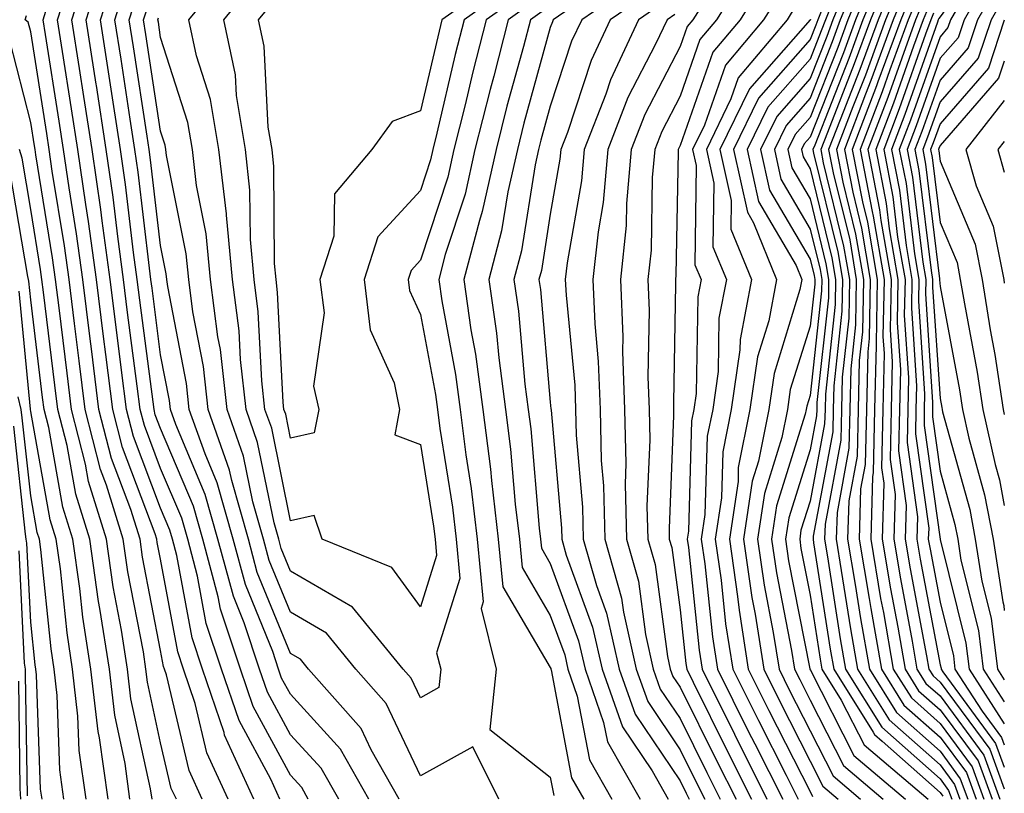
# Model space of a CAD drawing. Units: inches. Extents: x 1039763 to 1042403, y 7195342 to 7197578.
# Drawn here: x 1042327 to 1042403, y 7196762 to 7196822 of the extents above; entities that cross this region are included whole.
import ezdxf

# ---------------------------------------------------------------- set-up
doc = ezdxf.new("R2010")
doc.units = ezdxf.units.IN
doc.header["$MEASUREMENT"] = 0
doc.layers.add('Contour_10397194', color=7, linetype='Continuous', true_color=0xec875a)

msp = doc.modelspace()

# ---------------------------------------------------------------- linework, layer by layer
at = {"layer": 'Contour_10397194'}
for points in [[(1042403, 7196830.838, 2972), (1042402.151, 7196827.818, 2972), (1042398.05, 7196822.135, 2972), (1042397.952, 7196822.018, 2972), (1042397.913, 7196821.92, 2972), (1042397.855, 7196821.725, 2972), (1042395.335, 7196814.635, 2972), (1042394.319, 7196811.92, 2972), (1042394.925, 7196808.795, 2972), (1042395.433, 7196804.537, 2972), (1042395.882, 7196801.92, 2972), (1042395.843, 7196799.713, 2972), (1042396.234, 7196793.736, 2972), (1042396.194, 7196791.92, 2972), (1042396.155, 7196790.026, 2972), (1042397.191, 7196782.779, 2972), (1042397.151, 7196781.92, 2972), (1042397.288, 7196781.158, 2972), (1042398.05, 7196777.076, 2972), (1042399.085, 7196772.955, 2972), (1042399.202, 7196771.92, 2972), (1042401.292, 7196768.678, 2972), (1042402.796, 7196766.666, 2972), (1042403, 7196766.103, 2972)], [(1042403, 7196829.023, 2973), (1042402.542, 7196827.428, 2973), (1042399.964, 7196823.834, 2973), (1042398.851, 7196821.92, 2973), (1042398.655, 7196821.315, 2973), (1042398.05, 7196820.611, 2973), (1042395.784, 7196814.186, 2973), (1042394.905, 7196811.92, 2973), (1042395.433, 7196809.303, 2973), (1042396.077, 7196803.893, 2973), (1042396.409, 7196801.92, 2973), (1042396.39, 7196800.26, 2973), (1042396.859, 7196793.111, 2973), (1042396.839, 7196791.92, 2973), (1042396.819, 7196790.69, 2973), (1042398.05, 7196781.92, 2973), (1042398.05, 7196781.901, 2973), (1042400.042, 7196773.912, 2973), (1042400.296, 7196771.92, 2973), (1042403, 7196767.699, 2973)], [(1042393.011, 7196826.881, 2960), (1042390.96, 7196821.92, 2960), (1042390.179, 7196819.791, 2960), (1042388.05, 7196814.381, 2960), (1042386.898, 7196813.072, 2960), (1042386.331, 7196811.92, 2960), (1042386.644, 7196810.514, 2960), (1042388.05, 7196808.131, 2960), (1042389.261, 7196803.131, 2960), (1042389.476, 7196801.92, 2960), (1042389.456, 7196800.514, 2960), (1042388.577, 7196792.447, 2960), (1042388.558, 7196791.92, 2960), (1042388.538, 7196791.432, 2960), (1042388.05, 7196788.795, 2960), (1042386.409, 7196783.561, 2960), (1042386.155, 7196781.92, 2960), (1042386.39, 7196780.26, 2960), (1042388.03, 7196771.94, 2960), (1042388.03, 7196771.901, 2960), (1042388.05, 7196771.881, 2960), (1042391.409, 7196765.279, 2960), (1042395.394, 7196761.92, 2960)], [(1042403, 7196827.186, 2974), (1042402.952, 7196827.018, 2974), (1042402.405, 7196826.276, 2974), (1042399.905, 7196821.92, 2974), (1042399.437, 7196820.533, 2974), (1042398.05, 7196818.951, 2974), (1042396.214, 7196813.756, 2974), (1042395.511, 7196811.92, 2974), (1042395.921, 7196809.791, 2974), (1042396.722, 7196803.248, 2974), (1042396.956, 7196801.92, 2974), (1042396.937, 7196800.807, 2974), (1042397.484, 7196792.486, 2974), (1042397.484, 7196791.92, 2974), (1042397.464, 7196791.334, 2974), (1042398.05, 7196787.154, 2974), (1042399.183, 7196783.053, 2974), (1042399.417, 7196781.92, 2974), (1042399.651, 7196780.318, 2974), (1042401.019, 7196774.889, 2974), (1042401.37, 7196771.92, 2974), (1042403, 7196769.39, 2974)], [(1042345.237, 7196761.92, 2949), (1042342.972, 7196766.842, 2949), (1042342.933, 7196767.037, 2949), (1042341.273, 7196771.92, 2949), (1042340.472, 7196774.342, 2949), (1042339.3, 7196780.67, 2949), (1042338.968, 7196781.92, 2949), (1042338.753, 7196782.623, 2949), (1042338.05, 7196784.303, 2949), (1042335.96, 7196789.83, 2949), (1042335.433, 7196791.92, 2949), (1042335.042, 7196794.928, 2949), (1042334.593, 7196798.463, 2949), (1042334.163, 7196801.92, 2949), (1042333.538, 7196806.432, 2949), (1042333.441, 7196807.311, 2949), (1042332.776, 7196811.92, 2949), (1042332.132, 7196816.002, 2949), (1042331.8, 7196818.17, 2949), (1042331.214, 7196821.92, 2949), (1042332.698, 7196826.568, 2949)], [(1042347.23, 7196761.92, 2948), (1042346.526, 7196763.443, 2948), (1042344.085, 7196767.955, 2948), (1042342.737, 7196771.92, 2948), (1042341.566, 7196775.436, 2948), (1042340.882, 7196779.088, 2948), (1042340.14, 7196781.92, 2948), (1042339.671, 7196783.541, 2948), (1042338.05, 7196787.369, 2948), (1042336.8, 7196790.67, 2948), (1042336.487, 7196791.92, 2948), (1042336.253, 7196793.717, 2948), (1042335.511, 7196799.381, 2948), (1042335.198, 7196801.92, 2948), (1042334.749, 7196805.221, 2948), (1042334.398, 7196808.268, 2948), (1042333.87, 7196811.92, 2948), (1042333.109, 7196816.861, 2948), (1042333.089, 7196816.959, 2948), (1042332.327, 7196821.92, 2948), (1042333.714, 7196826.256, 2948)], [(1042365.999, 7196823.971, 2942), (1042363.109, 7196821.92, 2942), (1042362.073, 7196817.897, 2942), (1042361.487, 7196815.358, 2942), (1042360.628, 7196811.92, 2942), (1042360.159, 7196809.811, 2942), (1042358.05, 7196803.404, 2942), (1042357.347, 7196802.623, 2942), (1042357.112, 7196801.92, 2942), (1042357.21, 7196801.08, 2942), (1042358.05, 7196799.225, 2942), (1042359.202, 7196793.072, 2942), (1042359.359, 7196791.92, 2942), (1042359.534, 7196790.436, 2942), (1042360.511, 7196784.381, 2942), (1042360.804, 7196781.92, 2942), (1042361.077, 7196778.893, 2942), (1042359.3, 7196773.17, 2942), (1042359.612, 7196771.92, 2942), (1042359.456, 7196770.514, 2942), (1042358.05, 7196769.713, 2942), (1042357.347, 7196771.217, 2942), (1042356.722, 7196771.92, 2942), (1042352.816, 7196776.686, 2942), (1042348.05, 7196779.459, 2942), (1042347.327, 7196781.197, 2942), (1042347.151, 7196781.92, 2942), (1042346.78, 7196783.19, 2942), (1042345.511, 7196789.381, 2942), (1042344.632, 7196791.92, 2942), (1042344.202, 7196795.768, 2942), (1042344.085, 7196797.955, 2942), (1042343.577, 7196801.92, 2942), (1042343.109, 7196806.861, 2942), (1042343.109, 7196806.979, 2942), (1042342.542, 7196811.92, 2942), (1042341.898, 7196815.768, 2942), (1042340.823, 7196819.147, 2942), (1042340.218, 7196821.92, 2942), (1042343.753, 7196826.217, 2942)], [(1042374.066, 7196825.904, 2945), (1042368.265, 7196821.92, 2945), (1042368.206, 7196821.764, 2945), (1042368.05, 7196821.315, 2945), (1042366.019, 7196813.951, 2945), (1042365.511, 7196811.92, 2945), (1042364.788, 7196808.658, 2945), (1042364.3, 7196805.67, 2945), (1042363.323, 7196801.92, 2945), (1042363.909, 7196797.779, 2945), (1042364.085, 7196795.885, 2945), (1042364.593, 7196791.92, 2945), (1042364.984, 7196788.854, 2945), (1042365.355, 7196784.615, 2945), (1042365.667, 7196781.92, 2945), (1042365.882, 7196779.752, 2945), (1042368.05, 7196776.041, 2945), (1042369.163, 7196773.033, 2945), (1042369.398, 7196771.92, 2945), (1042370.12, 7196769.85, 2945), (1042371.058, 7196764.928, 2945), (1042372.796, 7196761.92, 2945)], [(1042383.616, 7196826.354, 2951), (1042380.843, 7196821.92, 2951), (1042379.573, 7196820.397, 2951), (1042378.05, 7196816.041, 2951), (1042376.644, 7196813.326, 2951), (1042376.097, 7196811.92, 2951), (1042375.901, 7196809.772, 2951), (1042375.804, 7196804.166, 2951), (1042375.569, 7196801.92, 2951), (1042375.667, 7196799.537, 2951), (1042375.55, 7196794.42, 2951), (1042375.648, 7196791.92, 2951), (1042375.706, 7196789.576, 2951), (1042375.491, 7196784.479, 2951), (1042375.55, 7196781.92, 2951), (1042376.116, 7196779.986, 2951), (1042377.073, 7196772.897, 2951), (1042377.288, 7196771.92, 2951), (1042377.484, 7196771.354, 2951), (1042378.05, 7196770.533, 2951), (1042380.901, 7196764.772, 2951), (1042382.347, 7196761.92, 2951)], [(1042392.034, 7196825.904, 2959), (1042390.374, 7196821.92, 2959), (1042389.749, 7196820.221, 2959), (1042388.05, 7196815.885, 2959), (1042386.194, 7196813.776, 2959), (1042385.296, 7196811.92, 2959), (1042385.784, 7196809.654, 2959), (1042388.05, 7196805.807, 2959), (1042388.812, 7196802.682, 2959), (1042388.948, 7196801.92, 2959), (1042388.929, 7196801.041, 2959), (1042388.05, 7196792.994, 2959), (1042387.796, 7196792.174, 2959), (1042387.757, 7196791.92, 2959), (1042387.679, 7196791.549, 2959), (1042385.472, 7196784.498, 2959), (1042385.081, 7196781.92, 2959), (1042385.452, 7196779.322, 2959), (1042386.624, 7196773.346, 2959), (1042386.839, 7196771.92, 2959), (1042387.249, 7196771.119, 2959), (1042388.05, 7196769.537, 2959), (1042390.628, 7196764.498, 2959), (1042393.675, 7196761.92, 2959)], [(1042393.441, 7196826.529, 2961), (1042391.546, 7196821.92, 2961), (1042390.609, 7196819.361, 2961), (1042388.05, 7196812.877, 2961), (1042387.601, 7196812.369, 2961), (1042387.386, 7196811.92, 2961), (1042387.503, 7196811.373, 2961), (1042388.05, 7196810.436, 2961), (1042389.73, 7196803.6, 2961), (1042390.003, 7196801.92, 2961), (1042389.984, 7196799.986, 2961), (1042389.222, 7196793.092, 2961), (1042389.202, 7196791.92, 2961), (1042389.163, 7196790.807, 2961), (1042388.05, 7196784.85, 2961), (1042387.347, 7196782.623, 2961), (1042387.249, 7196781.92, 2961), (1042387.347, 7196781.217, 2961), (1042388.05, 7196777.604, 2961), (1042388.812, 7196772.682, 2961), (1042388.948, 7196771.92, 2961), (1042390.452, 7196769.518, 2961), (1042392.21, 7196766.08, 2961), (1042397.132, 7196761.92, 2961)], [(1042393.851, 7196826.119, 2962), (1042392.112, 7196821.92, 2962), (1042391.038, 7196818.932, 2962), (1042388.401, 7196812.272, 2962), (1042388.265, 7196811.92, 2962), (1042388.323, 7196811.647, 2962), (1042390.179, 7196804.049, 2962), (1042390.55, 7196801.92, 2962), (1042390.491, 7196799.479, 2962), (1042389.866, 7196793.736, 2962), (1042389.827, 7196791.92, 2962), (1042389.788, 7196790.182, 2962), (1042388.284, 7196782.154, 2962), (1042388.284, 7196781.92, 2962), (1042388.323, 7196781.647, 2962), (1042389.593, 7196773.463, 2962), (1042389.866, 7196771.92, 2962), (1042392.913, 7196767.057, 2962), (1042393.011, 7196766.881, 2962), (1042393.597, 7196766.373, 2962), (1042398.05, 7196762.428, 2962), (1042398.265, 7196762.135, 2962)], [(1042349.417, 7196761.92, 2947), (1042348.929, 7196762.799, 2947), (1042348.05, 7196763.756, 2947), (1042345.179, 7196769.049, 2947), (1042344.202, 7196771.92, 2947), (1042342.659, 7196776.529, 2947), (1042342.484, 7196777.486, 2947), (1042341.292, 7196781.92, 2947), (1042340.589, 7196784.459, 2947), (1042338.05, 7196790.436, 2947), (1042337.64, 7196791.51, 2947), (1042337.542, 7196791.92, 2947), (1042337.464, 7196792.506, 2947), (1042336.448, 7196800.318, 2947), (1042336.253, 7196801.92, 2947), (1042335.96, 7196804.01, 2947), (1042335.355, 7196809.225, 2947), (1042334.964, 7196811.92, 2947), (1042334.398, 7196815.572, 2947), (1042334.046, 7196817.916, 2947), (1042333.421, 7196821.92, 2947), (1042334.554, 7196825.416, 2947)], [(1042364.593, 7196825.377, 2940), (1042359.71, 7196821.92, 2940), (1042359.378, 7196820.592, 2940), (1042358.05, 7196814.908, 2940), (1042355.882, 7196814.088, 2940), (1042354.319, 7196811.92, 2940), (1042351.448, 7196808.522, 2940), (1042351.39, 7196805.26, 2940), (1042350.316, 7196801.92, 2940), (1042350.628, 7196799.342, 2940), (1042349.827, 7196793.697, 2940), (1042350.218, 7196791.92, 2940), (1042349.866, 7196790.104, 2940), (1042348.05, 7196789.693, 2940), (1042347.679, 7196791.549, 2940), (1042347.542, 7196791.92, 2940), (1042347.484, 7196792.486, 2940), (1042347.054, 7196800.924, 2940), (1042346.937, 7196801.92, 2940), (1042346.819, 7196803.151, 2940), (1042346.761, 7196810.631, 2940), (1042346.624, 7196811.92, 2940), (1042346.331, 7196813.639, 2940), (1042346.019, 7196819.889, 2940), (1042345.589, 7196821.92, 2940), (1042346.702, 7196823.268, 2940)], [(1042384.73, 7196825.24, 2952), (1042382.659, 7196821.92, 2952), (1042380.55, 7196819.42, 2952), (1042378.05, 7196812.233, 2952), (1042377.933, 7196812.037, 2952), (1042377.894, 7196811.92, 2952), (1042377.894, 7196811.764, 2952), (1042377.718, 7196802.252, 2952), (1042377.698, 7196801.92, 2952), (1042377.698, 7196801.568, 2952), (1042377.523, 7196792.447, 2952), (1042377.542, 7196791.92, 2952), (1042377.542, 7196791.412, 2952), (1042377.191, 7196782.779, 2952), (1042377.21, 7196781.92, 2952), (1042377.405, 7196781.276, 2952), (1042378.05, 7196776.49, 2952), (1042378.48, 7196772.35, 2952), (1042378.558, 7196771.92, 2952), (1042379.046, 7196770.924, 2952), (1042381.702, 7196765.572, 2952), (1042383.538, 7196761.92, 2952)], [(1042394.261, 7196825.709, 2963), (1042392.698, 7196821.92, 2963), (1042391.448, 7196818.522, 2963), (1042389.378, 7196813.248, 2963), (1042388.87, 7196811.92, 2963), (1042389.066, 7196810.904, 2963), (1042390.628, 7196804.498, 2963), (1042391.077, 7196801.92, 2963), (1042391.019, 7196798.951, 2963), (1042390.53, 7196794.401, 2963), (1042390.472, 7196791.92, 2963), (1042390.413, 7196789.557, 2963), (1042389.202, 7196783.072, 2963), (1042389.163, 7196781.92, 2963), (1042389.398, 7196780.572, 2963), (1042390.374, 7196774.244, 2963), (1042390.784, 7196771.92, 2963), (1042393.577, 7196767.447, 2963), (1042398.05, 7196763.483, 2963), (1042398.714, 7196762.584, 2963), (1042398.968, 7196761.92, 2963)], [(1042394.671, 7196825.299, 2964), (1042393.284, 7196821.92, 2964), (1042391.878, 7196818.092, 2964), (1042390.355, 7196814.225, 2964), (1042389.476, 7196811.92, 2964), (1042389.827, 7196810.143, 2964), (1042391.097, 7196804.967, 2964), (1042391.605, 7196801.92, 2964), (1042391.546, 7196798.424, 2964), (1042391.175, 7196795.045, 2964), (1042391.097, 7196791.92, 2964), (1042391.038, 7196788.932, 2964), (1042390.12, 7196783.99, 2964), (1042390.062, 7196781.92, 2964), (1042390.452, 7196779.518, 2964), (1042391.155, 7196775.026, 2964), (1042391.702, 7196771.92, 2964), (1042394.144, 7196768.014, 2964), (1042398.05, 7196764.557, 2964), (1042399.163, 7196763.033, 2964), (1042399.573, 7196761.92, 2964)], [(1042403, 7196825.497, 2975), (1042400.941, 7196821.92, 2975), (1042400.218, 7196819.752, 2975), (1042398.05, 7196817.272, 2975), (1042396.663, 7196813.307, 2975), (1042396.116, 7196811.92, 2975), (1042396.429, 7196810.299, 2975), (1042397.366, 7196802.604, 2975), (1042397.484, 7196801.92, 2975), (1042397.464, 7196801.334, 2975), (1042398.05, 7196792.76, 2975), (1042398.187, 7196792.057, 2975), (1042398.206, 7196791.92, 2975), (1042398.245, 7196791.725, 2975), (1042400.335, 7196784.205, 2975), (1042400.765, 7196781.92, 2975), (1042401.273, 7196778.697, 2975), (1042401.976, 7196775.846, 2975), (1042402.464, 7196771.92, 2975), (1042403, 7196771.088, 2975)], [(1042343.245, 7196761.92, 2950), (1042341.605, 7196765.475, 2950), (1042340.706, 7196769.264, 2950), (1042339.808, 7196771.92, 2950), (1042339.378, 7196773.248, 2950), (1042338.05, 7196780.377, 2950), (1042337.796, 7196781.666, 2950), (1042337.757, 7196781.92, 2950), (1042337.64, 7196782.33, 2950), (1042335.12, 7196788.99, 2950), (1042334.359, 7196791.92, 2950), (1042333.831, 7196796.139, 2950), (1042333.655, 7196797.526, 2950), (1042333.109, 7196801.92, 2950), (1042332.503, 7196806.373, 2950), (1042332.288, 7196807.682, 2950), (1042331.683, 7196811.92, 2950), (1042331.194, 7196815.065, 2950), (1042330.491, 7196819.479, 2950), (1042330.12, 7196821.92, 2950), (1042331.077, 7196824.947, 2950)], [(1042351.761, 7196761.92, 2946), (1042350.413, 7196764.283, 2946), (1042348.05, 7196766.861, 2946), (1042346.273, 7196770.143, 2946), (1042345.667, 7196771.92, 2946), (1042344.476, 7196775.494, 2946), (1042343.655, 7196777.526, 2946), (1042342.464, 7196781.92, 2946), (1042341.487, 7196785.358, 2946), (1042339.222, 7196790.748, 2946), (1042338.812, 7196791.92, 2946), (1042338.734, 7196792.604, 2946), (1042338.05, 7196796.119, 2946), (1042337.386, 7196801.256, 2946), (1042337.308, 7196801.92, 2946), (1042337.191, 7196802.779, 2946), (1042336.312, 7196810.182, 2946), (1042336.077, 7196811.92, 2946), (1042335.706, 7196814.264, 2946), (1042335.003, 7196818.873, 2946), (1042334.534, 7196821.92, 2946), (1042335.374, 7196824.596, 2946)], [(1042365.296, 7196824.674, 2941), (1042361.409, 7196821.92, 2941), (1042360.726, 7196819.244, 2941), (1042359.319, 7196813.19, 2941), (1042359.007, 7196811.92, 2941), (1042358.831, 7196811.139, 2941), (1042358.05, 7196808.776, 2941), (1042354.769, 7196805.201, 2941), (1042353.714, 7196801.92, 2941), (1042354.183, 7196798.053, 2941), (1042356.019, 7196793.951, 2941), (1042356.448, 7196791.92, 2941), (1042356.077, 7196789.947, 2941), (1042358.05, 7196789.225, 2941), (1042359.066, 7196782.936, 2941), (1042359.183, 7196781.92, 2941), (1042359.3, 7196780.67, 2941), (1042358.05, 7196776.705, 2941), (1042355.862, 7196779.733, 2941), (1042350.491, 7196781.92, 2941), (1042349.866, 7196783.736, 2941), (1042348.05, 7196783.346, 2941), (1042346.605, 7196790.475, 2941), (1042346.077, 7196791.92, 2941), (1042345.843, 7196794.127, 2941), (1042345.569, 7196799.44, 2941), (1042345.257, 7196801.92, 2941), (1042344.964, 7196805.006, 2941), (1042344.925, 7196808.795, 2941), (1042344.573, 7196811.92, 2941), (1042343.89, 7196816.08, 2941), (1042343.812, 7196817.682, 2941), (1042342.913, 7196821.92, 2941), (1042345.218, 7196824.752, 2941)], [(1042374.964, 7196825.006, 2946), (1042370.472, 7196821.92, 2946), (1042369.691, 7196820.279, 2946), (1042368.05, 7196815.26, 2946), (1042367.327, 7196812.643, 2946), (1042367.151, 7196811.92, 2946), (1042366.878, 7196810.748, 2946), (1042365.843, 7196804.127, 2946), (1042365.237, 7196801.92, 2946), (1042365.609, 7196799.479, 2946), (1042366.097, 7196793.873, 2946), (1042366.351, 7196791.92, 2946), (1042366.546, 7196790.416, 2946), (1042367.191, 7196782.779, 2946), (1042367.288, 7196781.92, 2946), (1042367.366, 7196781.236, 2946), (1042368.05, 7196780.065, 2946), (1042370.218, 7196774.088, 2946), (1042370.726, 7196771.92, 2946), (1042372.151, 7196767.818, 2946), (1042372.444, 7196766.315, 2946), (1042374.964, 7196761.92, 2946)], [(1042380.667, 7196824.537, 2950), (1042379.026, 7196821.92, 2950), (1042378.577, 7196821.393, 2950), (1042378.05, 7196819.85, 2950), (1042375.335, 7196814.635, 2950), (1042374.28, 7196811.92, 2950), (1042373.909, 7196807.779, 2950), (1042373.89, 7196806.08, 2950), (1042373.441, 7196801.92, 2950), (1042373.636, 7196797.506, 2950), (1042373.597, 7196796.373, 2950), (1042373.753, 7196791.92, 2950), (1042373.87, 7196787.74, 2950), (1042373.812, 7196786.158, 2950), (1042373.909, 7196781.92, 2950), (1042374.827, 7196778.697, 2950), (1042375.374, 7196774.596, 2950), (1042375.98, 7196771.92, 2950), (1042376.507, 7196770.377, 2950), (1042378.05, 7196768.131, 2950), (1042380.101, 7196763.971, 2950), (1042381.136, 7196761.92, 2950)], [(1042391.038, 7196824.908, 2958), (1042389.808, 7196821.92, 2958), (1042389.339, 7196820.631, 2958), (1042388.05, 7196817.389, 2958), (1042385.491, 7196814.479, 2958), (1042384.241, 7196811.92, 2958), (1042384.925, 7196808.795, 2958), (1042388.05, 7196803.483, 2958), (1042388.362, 7196802.233, 2958), (1042388.401, 7196801.92, 2958), (1042388.401, 7196801.568, 2958), (1042388.05, 7196798.326, 2958), (1042386.526, 7196793.443, 2958), (1042386.312, 7196791.92, 2958), (1042385.882, 7196789.752, 2958), (1042384.534, 7196785.436, 2958), (1042383.987, 7196781.92, 2958), (1042384.515, 7196778.385, 2958), (1042385.218, 7196774.752, 2958), (1042385.667, 7196771.92, 2958), (1042386.448, 7196770.318, 2958), (1042388.05, 7196767.174, 2958), (1042389.827, 7196763.697, 2958), (1042391.937, 7196761.92, 2958)], [(1042395.081, 7196824.889, 2965), (1042393.851, 7196821.92, 2965), (1042392.308, 7196817.662, 2965), (1042391.331, 7196815.201, 2965), (1042390.081, 7196811.92, 2965), (1042390.569, 7196809.401, 2965), (1042391.546, 7196805.416, 2965), (1042392.151, 7196801.92, 2965), (1042392.073, 7196797.897, 2965), (1042391.819, 7196795.69, 2965), (1042391.741, 7196791.92, 2965), (1042391.663, 7196788.307, 2965), (1042391.019, 7196784.889, 2965), (1042390.941, 7196781.92, 2965), (1042391.526, 7196778.443, 2965), (1042391.937, 7196775.807, 2965), (1042392.62, 7196771.92, 2965), (1042394.71, 7196768.58, 2965), (1042398.05, 7196765.611, 2965), (1042399.612, 7196763.483, 2965), (1042400.198, 7196761.92, 2965)], [(1042395.491, 7196824.479, 2966), (1042394.437, 7196821.92, 2966), (1042392.737, 7196817.233, 2966), (1042392.308, 7196816.178, 2966), (1042390.687, 7196811.92, 2966), (1042391.331, 7196808.639, 2966), (1042391.995, 7196805.865, 2966), (1042392.679, 7196801.92, 2966), (1042392.601, 7196797.369, 2966), (1042392.484, 7196796.354, 2966), (1042392.386, 7196791.92, 2966), (1042392.288, 7196787.682, 2966), (1042391.937, 7196785.807, 2966), (1042391.819, 7196781.92, 2966), (1042392.601, 7196777.369, 2966), (1042392.718, 7196776.588, 2966), (1042393.538, 7196771.92, 2966), (1042395.276, 7196769.147, 2966), (1042398.05, 7196766.686, 2966), (1042400.081, 7196763.951, 2966), (1042400.823, 7196761.92, 2966)], [(1042354.085, 7196761.92, 2945), (1042351.898, 7196765.768, 2945), (1042348.05, 7196769.986, 2945), (1042347.366, 7196771.236, 2945), (1042347.132, 7196771.92, 2945), (1042346.683, 7196773.287, 2945), (1042344.573, 7196778.443, 2945), (1042343.636, 7196781.92, 2945), (1042342.405, 7196786.276, 2945), (1042341.468, 7196788.502, 2945), (1042340.257, 7196791.92, 2945), (1042340.042, 7196793.912, 2945), (1042338.597, 7196801.373, 2945), (1042338.538, 7196801.92, 2945), (1042338.48, 7196802.35, 2945), (1042338.05, 7196804.537, 2945), (1042337.269, 7196811.139, 2945), (1042337.171, 7196811.92, 2945), (1042337.015, 7196812.955, 2945), (1042335.96, 7196819.83, 2945), (1042335.628, 7196821.92, 2945), (1042336.214, 7196823.756, 2945)], [(1042375.862, 7196824.108, 2947), (1042372.659, 7196821.92, 2947), (1042371.194, 7196818.776, 2947), (1042369.378, 7196813.248, 2947), (1042368.851, 7196811.92, 2947), (1042368.792, 7196811.178, 2947), (1042368.05, 7196806.94, 2947), (1042367.366, 7196802.604, 2947), (1042367.171, 7196801.92, 2947), (1042367.288, 7196801.158, 2947), (1042368.05, 7196792.467, 2947), (1042368.089, 7196791.959, 2947), (1042368.109, 7196791.92, 2947), (1042368.109, 7196791.861, 2947), (1042368.909, 7196782.779, 2947), (1042368.929, 7196781.92, 2947), (1042369.28, 7196780.69, 2947), (1042371.292, 7196775.162, 2947), (1042372.034, 7196771.92, 2947), (1042373.597, 7196767.467, 2947), (1042375.882, 7196764.088, 2947), (1042377.132, 7196761.92, 2947)], [(1042385.843, 7196824.127, 2953), (1042384.456, 7196821.92, 2953), (1042381.546, 7196818.424, 2953), (1042379.925, 7196813.795, 2953), (1042379.007, 7196811.92, 2953), (1042379.28, 7196810.69, 2953), (1042379.183, 7196803.053, 2953), (1042379.651, 7196801.92, 2953), (1042379.398, 7196800.572, 2953), (1042379.28, 7196793.151, 2953), (1042379.105, 7196791.92, 2953), (1042378.929, 7196791.041, 2953), (1042378.675, 7196782.545, 2953), (1042378.577, 7196781.92, 2953), (1042378.675, 7196781.295, 2953), (1042379.515, 7196773.385, 2953), (1042379.73, 7196771.92, 2953), (1042384.73, 7196761.92, 2953)], [(1042390.042, 7196823.912, 2957), (1042389.222, 7196821.92, 2957), (1042388.909, 7196821.061, 2957), (1042388.05, 7196818.893, 2957), (1042384.788, 7196815.182, 2957), (1042383.206, 7196811.92, 2957), (1042384.066, 7196807.936, 2957), (1042386.976, 7196802.994, 2957), (1042387.425, 7196801.92, 2957), (1042387.269, 7196801.139, 2957), (1042385.276, 7196794.693, 2957), (1042384.866, 7196791.92, 2957), (1042384.066, 7196787.936, 2957), (1042383.577, 7196786.393, 2957), (1042382.913, 7196781.92, 2957), (1042383.558, 7196777.428, 2957), (1042383.812, 7196776.158, 2957), (1042384.476, 7196771.92, 2957), (1042385.667, 7196769.537, 2957), (1042388.05, 7196764.83, 2957), (1042389.026, 7196762.897, 2957), (1042390.198, 7196761.92, 2957)], [(1042395.901, 7196824.068, 2967), (1042395.023, 7196821.92, 2967), (1042393.265, 7196817.135, 2967), (1042393.148, 7196816.822, 2967), (1042391.292, 7196811.92, 2967), (1042392.073, 7196807.897, 2967), (1042392.464, 7196806.334, 2967), (1042393.206, 7196801.92, 2967), (1042393.128, 7196796.998, 2967), (1042393.128, 7196796.842, 2967), (1042393.011, 7196791.92, 2967), (1042392.913, 7196787.057, 2967), (1042392.855, 7196786.725, 2967), (1042392.718, 7196781.92, 2967), (1042393.48, 7196777.35, 2967), (1042393.694, 7196776.276, 2967), (1042394.456, 7196771.92, 2967), (1042395.843, 7196769.713, 2967), (1042398.05, 7196767.74, 2967), (1042400.53, 7196764.401, 2967), (1042401.429, 7196761.92, 2967)], [(1042396.312, 7196823.658, 2968), (1042395.609, 7196821.92, 2968), (1042394.183, 7196818.053, 2968), (1042393.597, 7196816.373, 2968), (1042391.898, 7196811.92, 2968), (1042392.816, 7196807.154, 2968), (1042392.913, 7196806.783, 2968), (1042393.753, 7196801.92, 2968), (1042393.655, 7196797.526, 2968), (1042393.753, 7196796.217, 2968), (1042393.655, 7196791.92, 2968), (1042393.558, 7196787.428, 2968), (1042393.734, 7196786.236, 2968), (1042393.597, 7196781.92, 2968), (1042394.241, 7196778.111, 2968), (1042394.808, 7196775.162, 2968), (1042395.374, 7196771.92, 2968), (1042396.39, 7196770.26, 2968), (1042398.05, 7196768.795, 2968), (1042400.98, 7196764.85, 2968), (1042402.054, 7196761.92, 2968)], [(1042403, 7196823.69, 2976), (1042401.976, 7196821.92, 2976), (1042400.999, 7196818.971, 2976), (1042398.05, 7196815.592, 2976), (1042397.093, 7196812.877, 2976), (1042396.722, 7196811.92, 2976), (1042396.937, 7196810.807, 2976), (1042398.011, 7196801.959, 2976), (1042398.011, 7196801.881, 2976), (1042398.05, 7196801.373, 2976), (1042399.554, 7196793.424, 2976), (1042399.769, 7196791.92, 2976), (1042400.276, 7196789.693, 2976), (1042401.468, 7196785.338, 2976), (1042402.132, 7196781.92, 2976), (1042402.874, 7196777.096, 2976), (1042402.952, 7196776.822, 2976), (1042403, 7196776.437, 2976)], [(1042341.253, 7196761.92, 2951), (1042340.237, 7196764.108, 2951), (1042338.499, 7196771.471, 2951), (1042338.343, 7196771.92, 2951), (1042338.265, 7196772.135, 2951), (1042338.05, 7196773.346, 2951), (1042336.663, 7196780.533, 2951), (1042336.468, 7196781.92, 2951), (1042335.765, 7196784.205, 2951), (1042334.261, 7196788.131, 2951), (1042333.304, 7196791.92, 2951), (1042332.718, 7196796.588, 2951), (1042332.62, 7196797.35, 2951), (1042332.054, 7196801.92, 2951), (1042331.566, 7196805.436, 2951), (1042330.999, 7196808.971, 2951), (1042330.569, 7196811.92, 2951), (1042330.237, 7196814.108, 2951), (1042329.183, 7196820.787, 2951), (1042329.007, 7196821.92, 2951), (1042329.456, 7196823.326, 2951)], [(1042356.409, 7196761.92, 2944), (1042354.261, 7196765.709, 2944), (1042353.48, 7196767.35, 2944), (1042349.437, 7196771.92, 2944), (1042348.812, 7196772.682, 2944), (1042348.05, 7196773.111, 2944), (1042345.491, 7196779.361, 2944), (1042344.808, 7196781.92, 2944), (1042343.519, 7196786.451, 2944), (1042343.362, 7196787.233, 2944), (1042341.722, 7196791.92, 2944), (1042341.351, 7196795.221, 2944), (1042340.53, 7196799.44, 2944), (1042340.218, 7196801.92, 2944), (1042340.023, 7196803.893, 2944), (1042338.499, 7196811.471, 2944), (1042338.46, 7196811.92, 2944), (1042338.401, 7196812.272, 2944), (1042338.05, 7196813.346, 2944), (1042336.917, 7196820.787, 2944), (1042336.741, 7196821.92, 2944), (1042337.054, 7196822.916, 2944)], [(1042366.702, 7196823.268, 2943), (1042364.808, 7196821.92, 2943), (1042363.694, 7196817.565, 2943), (1042363.421, 7196816.549, 2943), (1042362.249, 7196811.92, 2943), (1042361.487, 7196808.483, 2943), (1042359.964, 7196803.834, 2943), (1042359.456, 7196801.92, 2943), (1042359.691, 7196800.279, 2943), (1042360.745, 7196794.615, 2943), (1042361.097, 7196791.92, 2943), (1042361.546, 7196788.424, 2943), (1042361.956, 7196785.826, 2943), (1042362.425, 7196781.92, 2943), (1042362.874, 7196777.096, 2943), (1042362.718, 7196776.588, 2943), (1042363.89, 7196771.92, 2943), (1042363.401, 7196767.272, 2943), (1042368.05, 7196763.6, 2943), (1042368.323, 7196762.193, 2943)], [(1042376.741, 7196823.229, 2948), (1042374.847, 7196821.92, 2948), (1042372.679, 7196817.291, 2948), (1042372.327, 7196816.197, 2948), (1042370.667, 7196811.92, 2948), (1042370.452, 7196809.518, 2948), (1042369.339, 7196803.209, 2948), (1042369.202, 7196801.92, 2948), (1042369.261, 7196800.709, 2948), (1042369.925, 7196793.795, 2948), (1042369.984, 7196791.92, 2948), (1042370.042, 7196789.928, 2948), (1042370.53, 7196784.401, 2948), (1042370.589, 7196781.92, 2948), (1042371.605, 7196778.365, 2948), (1042372.366, 7196776.236, 2948), (1042373.343, 7196771.92, 2948), (1042374.573, 7196768.443, 2948), (1042378.05, 7196763.307, 2948), (1042378.499, 7196762.369, 2948), (1042378.734, 7196761.92, 2948)], [(1042386.956, 7196823.014, 2954), (1042386.273, 7196821.92, 2954), (1042382.523, 7196817.447, 2954), (1042381.956, 7196815.826, 2954), (1042380.062, 7196811.92, 2954), (1042380.628, 7196809.342, 2954), (1042380.569, 7196804.44, 2954), (1042381.605, 7196801.92, 2954), (1042381.019, 7196798.951, 2954), (1042380.96, 7196794.83, 2954), (1042380.55, 7196791.92, 2954), (1042380.12, 7196789.85, 2954), (1042379.944, 7196783.815, 2954), (1042379.671, 7196781.92, 2954), (1042379.944, 7196780.026, 2954), (1042380.53, 7196774.401, 2954), (1042380.921, 7196771.92, 2954), (1042383.284, 7196767.154, 2954), (1042383.792, 7196766.178, 2954), (1042385.941, 7196761.92, 2954)], [(1042389.066, 7196822.936, 2956), (1042388.636, 7196821.92, 2956), (1042388.48, 7196821.49, 2956), (1042388.05, 7196820.397, 2956), (1042384.085, 7196815.885, 2956), (1042382.151, 7196811.92, 2956), (1042383.226, 7196807.096, 2956), (1042383.694, 7196806.276, 2956), (1042385.472, 7196801.92, 2956), (1042384.866, 7196798.736, 2956), (1042384.007, 7196795.963, 2956), (1042383.421, 7196791.92, 2956), (1042382.523, 7196787.447, 2956), (1042382.503, 7196786.373, 2956), (1042381.839, 7196781.92, 2956), (1042382.464, 7196777.506, 2956), (1042382.581, 7196776.451, 2956), (1042383.284, 7196771.92, 2956), (1042384.866, 7196768.736, 2956), (1042388.05, 7196762.486, 2956), (1042388.245, 7196762.115, 2956)], [(1042396.722, 7196823.248, 2969), (1042396.175, 7196821.92, 2969), (1042395.101, 7196818.971, 2969), (1042394.026, 7196815.943, 2969), (1042392.503, 7196811.92, 2969), (1042393.401, 7196807.272, 2969), (1042393.499, 7196806.471, 2969), (1042394.28, 7196801.92, 2969), (1042394.202, 7196798.072, 2969), (1042394.378, 7196795.592, 2969), (1042394.28, 7196791.92, 2969), (1042394.202, 7196788.072, 2969), (1042394.593, 7196785.377, 2969), (1042394.495, 7196781.92, 2969), (1042395.003, 7196778.873, 2969), (1042395.901, 7196774.068, 2969), (1042396.273, 7196771.92, 2969), (1042396.956, 7196770.826, 2969), (1042398.05, 7196769.869, 2969), (1042401.429, 7196765.299, 2969), (1042402.659, 7196761.92, 2969)], [(1042397.132, 7196822.838, 2970), (1042396.761, 7196821.92, 2970), (1042396.019, 7196819.889, 2970), (1042394.476, 7196815.494, 2970), (1042393.109, 7196811.92, 2970), (1042393.909, 7196807.779, 2970), (1042394.144, 7196805.826, 2970), (1042394.808, 7196801.92, 2970), (1042394.749, 7196798.619, 2970), (1042395.003, 7196794.967, 2970), (1042394.925, 7196791.92, 2970), (1042394.866, 7196788.736, 2970), (1042395.452, 7196784.518, 2970), (1042395.374, 7196781.92, 2970), (1042395.765, 7196779.635, 2970), (1042397.015, 7196772.955, 2970), (1042397.191, 7196771.92, 2970), (1042397.523, 7196771.393, 2970), (1042398.05, 7196770.924, 2970), (1042401.878, 7196765.748, 2970), (1042403, 7196762.694, 2970)], [(1042339.261, 7196761.92, 2952), (1042338.87, 7196762.74, 2952), (1042338.05, 7196766.236, 2952), (1042337.034, 7196770.904, 2952), (1042336.917, 7196771.92, 2952), (1042336.722, 7196773.248, 2952), (1042335.53, 7196779.401, 2952), (1042335.179, 7196781.92, 2952), (1042333.89, 7196786.08, 2952), (1042333.421, 7196787.291, 2952), (1042332.249, 7196791.92, 2952), (1042331.78, 7196795.651, 2952), (1042331.429, 7196798.541, 2952), (1042330.999, 7196801.92, 2952), (1042330.648, 7196804.518, 2952), (1042329.71, 7196810.26, 2952), (1042329.476, 7196811.92, 2952), (1042329.28, 7196813.151, 2952), (1042328.05, 7196820.983, 2952), (1042327.855, 7196821.725, 2952), (1042327.62, 7196821.92, 2952), (1042327.718, 7196822.252, 2952)], [(1042364.085, 7196761.92, 2943), (1042362.073, 7196765.943, 2943), (1042358.05, 7196763.717, 2943), (1042355.413, 7196769.283, 2943), (1042353.069, 7196771.92, 2943), (1042350.823, 7196774.693, 2943), (1042348.05, 7196776.295, 2943), (1042346.409, 7196780.279, 2943), (1042345.98, 7196781.92, 2943), (1042345.159, 7196784.811, 2943), (1042344.437, 7196788.307, 2943), (1042343.167, 7196791.92, 2943), (1042342.659, 7196796.529, 2943), (1042342.464, 7196797.506, 2943), (1042341.898, 7196801.92, 2943), (1042341.566, 7196805.436, 2943), (1042340.804, 7196809.166, 2943), (1042340.491, 7196811.92, 2943), (1042340.14, 7196814.01, 2943), (1042338.05, 7196820.553, 2943), (1042337.874, 7196821.744, 2943), (1042337.835, 7196821.92, 2943), (1042337.894, 7196822.076, 2943)], [(1042367.425, 7196822.545, 2944), (1042366.526, 7196821.92, 2944), (1042365.98, 7196819.85, 2944), (1042364.71, 7196815.26, 2944), (1042363.89, 7196811.92, 2944), (1042362.816, 7196807.154, 2944), (1042362.601, 7196806.471, 2944), (1042361.39, 7196801.92, 2944), (1042361.937, 7196798.033, 2944), (1042362.288, 7196796.158, 2944), (1042362.855, 7196791.92, 2944), (1042363.441, 7196787.311, 2944), (1042363.519, 7196786.451, 2944), (1042364.046, 7196781.92, 2944), (1042364.398, 7196778.268, 2944), (1042368.05, 7196772.037, 2944), (1042368.089, 7196771.959, 2944), (1042368.089, 7196771.92, 2944), (1042368.109, 7196771.861, 2944), (1042369.691, 7196763.561, 2944), (1042370.628, 7196761.92, 2944)], [(1042377.64, 7196822.33, 2949), (1042377.054, 7196821.92, 2949), (1042376.155, 7196820.026, 2949), (1042374.026, 7196815.943, 2949), (1042372.484, 7196811.92, 2949), (1042372.112, 7196807.858, 2949), (1042371.722, 7196805.592, 2949), (1042371.331, 7196801.92, 2949), (1042371.468, 7196798.502, 2949), (1042371.741, 7196795.611, 2949), (1042371.878, 7196791.92, 2949), (1042371.976, 7196787.994, 2949), (1042372.151, 7196786.022, 2949), (1042372.249, 7196781.92, 2949), (1042373.519, 7196777.389, 2949), (1042373.675, 7196776.295, 2949), (1042374.671, 7196771.92, 2949), (1042375.55, 7196769.42, 2949), (1042378.05, 7196765.709, 2949), (1042379.3, 7196763.17, 2949), (1042379.944, 7196761.92, 2949)], [(1042397.542, 7196822.428, 2971), (1042397.347, 7196821.92, 2971), (1042396.937, 7196820.807, 2971), (1042394.905, 7196815.065, 2971), (1042393.714, 7196811.92, 2971), (1042394.417, 7196808.287, 2971), (1042394.788, 7196805.182, 2971), (1042395.355, 7196801.92, 2971), (1042395.296, 7196799.166, 2971), (1042395.628, 7196794.342, 2971), (1042395.569, 7196791.92, 2971), (1042395.511, 7196789.381, 2971), (1042396.312, 7196783.658, 2971), (1042396.273, 7196781.92, 2971), (1042396.526, 7196780.397, 2971), (1042398.05, 7196772.252, 2971), (1042398.128, 7196771.998, 2971), (1042398.128, 7196771.92, 2971), (1042398.265, 7196771.705, 2971), (1042402.327, 7196766.197, 2971), (1042403, 7196764.379, 2971)], [(1042388.069, 7196821.94, 2955), (1042388.069, 7196821.92, 2955), (1042388.05, 7196821.92, 2955), (1042388.05, 7196821.901, 2955), (1042383.382, 7196816.588, 2955), (1042381.097, 7196811.92, 2955), (1042381.976, 7196807.994, 2955), (1042381.937, 7196805.807, 2955), (1042383.538, 7196801.92, 2955), (1042382.659, 7196797.311, 2955), (1042382.64, 7196796.51, 2955), (1042381.976, 7196791.92, 2955), (1042381.331, 7196788.639, 2955), (1042381.234, 7196785.104, 2955), (1042380.745, 7196781.92, 2955), (1042381.194, 7196778.776, 2955), (1042381.546, 7196775.416, 2955), (1042382.112, 7196771.92, 2955), (1042384.085, 7196767.955, 2955), (1042386.214, 7196763.756, 2955), (1042387.132, 7196761.92, 2955)], [(1042403, 7196821.887, 2977), (1042401.78, 7196818.19, 2977), (1042398.05, 7196813.912, 2977), (1042397.523, 7196812.447, 2977), (1042397.327, 7196811.92, 2977), (1042397.444, 7196811.315, 2977), (1042398.05, 7196806.315, 2977), (1042399.359, 7196803.229, 2977), (1042399.612, 7196801.92, 2977), (1042399.925, 7196800.045, 2977), (1042400.901, 7196794.772, 2977), (1042401.351, 7196791.92, 2977), (1042402.288, 7196787.682, 2977), (1042402.62, 7196786.49, 2977), (1042403, 7196784.516, 2977)], [(1042337.386, 7196761.92, 2953), (1042337.269, 7196762.701, 2953), (1042335.765, 7196769.635, 2953), (1042335.511, 7196771.92, 2953), (1042335.042, 7196774.928, 2953), (1042334.398, 7196778.268, 2953), (1042333.89, 7196781.92, 2953), (1042332.503, 7196786.373, 2953), (1042332.269, 7196787.701, 2953), (1042331.194, 7196791.92, 2953), (1042330.843, 7196794.713, 2953), (1042330.237, 7196799.733, 2953), (1042329.964, 7196801.92, 2953), (1042329.73, 7196803.6, 2953), (1042328.441, 7196811.529, 2953), (1042328.382, 7196811.92, 2953), (1042328.343, 7196812.213, 2953), (1042328.05, 7196814.01, 2953), (1042326.448, 7196820.318, 2953)], [(1042403, 7196818.74, 2978), (1042402.562, 7196817.408, 2978), (1042398.05, 7196812.233, 2978), (1042397.972, 7196811.998, 2978), (1042397.933, 7196811.92, 2978), (1042397.952, 7196811.822, 2978), (1042398.05, 7196811.022, 2978), (1042400.765, 7196804.635, 2978), (1042401.292, 7196801.92, 2978), (1042401.917, 7196798.053, 2978), (1042402.269, 7196796.139, 2978), (1042402.913, 7196791.92, 2978), (1042403, 7196791.532, 2978)], [(1042403, 7196815.699, 2979), (1042400.042, 7196811.92, 2979), (1042400.843, 7196809.127, 2979), (1042402.151, 7196806.022, 2979), (1042402.952, 7196801.92, 2979), (1042403, 7196801.632, 2979)], [(1042403, 7196812.552, 2980), (1042402.503, 7196811.92, 2980), (1042403, 7196810.177, 2980)], [(1042335.687, 7196761.92, 2954), (1042335.316, 7196764.654, 2954), (1042334.515, 7196768.385, 2954), (1042334.105, 7196771.92, 2954), (1042333.382, 7196776.588, 2954), (1042333.265, 7196777.135, 2954), (1042332.601, 7196781.92, 2954), (1042331.526, 7196785.397, 2954), (1042330.843, 7196789.127, 2954), (1042330.14, 7196791.92, 2954), (1042329.905, 7196793.776, 2954), (1042329.026, 7196800.943, 2954), (1042328.909, 7196801.92, 2954), (1042328.812, 7196802.682, 2954), (1042328.05, 7196807.311, 2954), (1042327.386, 7196811.256, 2954), (1042327.191, 7196811.92, 2954)], [(1042334.007, 7196761.92, 2955), (1042333.343, 7196766.627, 2955), (1042333.245, 7196767.115, 2955), (1042332.679, 7196771.92, 2955), (1042332.054, 7196775.924, 2955), (1042331.839, 7196778.131, 2955), (1042331.292, 7196781.92, 2955), (1042330.53, 7196784.401, 2955), (1042329.437, 7196790.533, 2955), (1042329.085, 7196791.92, 2955), (1042328.968, 7196792.838, 2955), (1042328.05, 7196800.358, 2955), (1042327.913, 7196801.783, 2955), (1042327.874, 7196801.92, 2955), (1042327.816, 7196802.154, 2955), (1042326.448, 7196810.318, 2955)], [(1042332.308, 7196761.92, 2956), (1042331.78, 7196765.651, 2956), (1042331.683, 7196768.287, 2956), (1042331.273, 7196771.92, 2956), (1042330.843, 7196774.713, 2956), (1042330.335, 7196779.635, 2956), (1042330.003, 7196781.92, 2956), (1042329.554, 7196783.424, 2956), (1042328.05, 7196791.744, 2956), (1042328.03, 7196791.901, 2956), (1042328.03, 7196791.94, 2956), (1042327.151, 7196801.022, 2956)], [(1042330.609, 7196761.92, 2957), (1042330.296, 7196764.166, 2957), (1042330.081, 7196769.889, 2957), (1042329.847, 7196771.92, 2957), (1042329.612, 7196773.483, 2957), (1042328.831, 7196781.139, 2957), (1042328.714, 7196781.92, 2957), (1042328.558, 7196782.428, 2957), (1042328.05, 7196785.26, 2957), (1042327.386, 7196791.256, 2957), (1042327.308, 7196791.92, 2957), (1042327.093, 7196792.877, 2957)], [(1042328.929, 7196761.92, 2958), (1042328.812, 7196762.682, 2958), (1042328.499, 7196771.471, 2958), (1042328.441, 7196771.92, 2958), (1042328.382, 7196772.252, 2958), (1042328.05, 7196775.533, 2958), (1042327.757, 7196781.627, 2958), (1042327.698, 7196781.92, 2958), (1042327.659, 7196782.311, 2958), (1042326.761, 7196790.631, 2958)], [(1042327.796, 7196762.174, 2959), (1042327.659, 7196771.529, 2959), (1042327.64, 7196771.92, 2959), (1042327.581, 7196772.389, 2959), (1042327.171, 7196781.041, 2959)], [(1042327.288, 7196761.92, 2960), (1042327.249, 7196762.721, 2960), (1042327.132, 7196771.002, 2960)]]:
    msp.add_polyline3d(points, dxfattribs=at)

doc.saveas('drawing.dxf')
